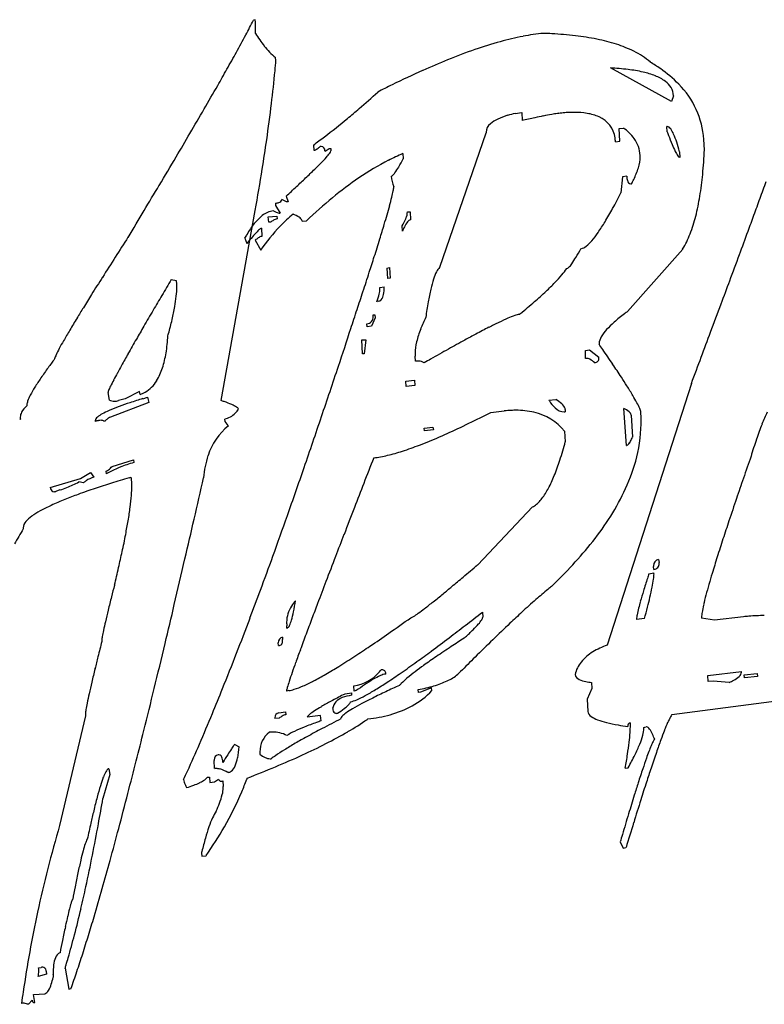
# Model space of a CAD drawing. Extents: x 1.3 to 43.7, y -0.7 to 20.5.
# Drawn here: x 15.6 to 29.7, y 0.7 to 19.4 of the extents above; entities that cross this region are included whole.
import ezdxf

# ---------------------------------------------------------------- set-up
doc = ezdxf.new("R2010")
doc.units = 0
doc.layers.add('DEFAULT_255_2_778', color=255, linetype='CONTINUOUS')

msp = doc.modelspace()

# ---------------------------------------------------------------- linework, layer by layer
at = {"layer": 'DEFAULT_255_2_778'}
for p, q in [((20.077, 19.372), (20.042, 19.363)), ((20.083, 19.327), (20.077, 19.372)), ((20.083, 19.112), (20.083, 19.327)), ((20.47, 18.599), (20.463, 18.653)), ((27.982, 17.818), (26.822, 18.456)), ((22.403, 17.998), (22.403, 17.998)), ((28.024, 17.926), (27.982, 17.818)), ((28.024, 17.926), (28.024, 17.926)), ((25.013, 17.594), (25.138, 17.612)), ((25.138, 17.612), (25.145, 17.459)), ((23.584, 14.674), (24.461, 17.225)), ((26.988, 17.306), (27.071, 17.315)), ((27.002, 17.064), (26.988, 17.306)), ((27.9, 17.244), (27.893, 17.342)), ((26.919, 17.055), (27.002, 17.064)), ((28.61, 16.902), (28.597, 17.1)), ((21.181, 16.992), (21.188, 16.893)), ((21.402, 16.875), (21.478, 16.929)), ((21.478, 16.929), (21.512, 16.929)), ((21.512, 16.929), (21.512, 16.884)), ((22.88, 16.83), (22.887, 16.731)), ((28.134, 16.866), (28.141, 16.758)), ((28.134, 16.866), (28.134, 16.866)), ((27.05, 16.39), (27.023, 16.084)), ((27.133, 16.399), (27.05, 16.39)), ((22.707, 16.196), (22.707, 16.196)), ((20.67, 15.914), (20.581, 15.959)), ((20.663, 16.021), (20.705, 15.914)), ((20.705, 15.914), (20.67, 15.914)), ((19.427, 12.14), (20.076, 15.751)), ((20.463, 15.887), (20.463, 15.842)), ((20.463, 15.842), (20.553, 15.698)), ((22.969, 15.725), (23.018, 15.725)), ((23.018, 15.725), (23.025, 15.572)), ((23.018, 15.725), (23.018, 15.725)), ((20.325, 15.626), (20.484, 15.644)), ((20.332, 15.527), (20.325, 15.626)), ((20.366, 15.527), (20.332, 15.527)), ((20.484, 15.644), (20.491, 15.59)), ((20.484, 15.644), (20.484, 15.644)), ((20.967, 15.545), (21.05, 15.554)), ((20.194, 15.411), (20.201, 15.258)), ((22.873, 15.357), (22.866, 15.456)), ((17.66, 15.239), (17.66, 15.24)), ((19.876, 15.222), (19.918, 15.123)), ((20.076, 15.186), (20.18, 14.997)), ((27.146, 13.83), (28.196, 15.016)), ((22.583, 14.656), (22.624, 14.665)), ((22.597, 14.458), (22.583, 14.656)), ((22.624, 14.665), (22.638, 14.467)), ((22.624, 14.665), (22.624, 14.665)), ((18.482, 14.44), (18.578, 14.422)), ((18.578, 14.422), (18.578, 14.422)), ((22.638, 14.467), (22.597, 14.458)), ((22.445, 14.288), (22.528, 14.297)), ((22.528, 14.297), (22.528, 14.297)), ((22.424, 14.027), (22.383, 14.018)), ((22.355, 13.713), (22.286, 13.551)), ((22.314, 13.767), (22.348, 13.767)), ((22.348, 13.767), (22.355, 13.713)), ((22.348, 13.767), (22.348, 13.767)), ((23.315, 13.721), (23.315, 13.721)), ((22.204, 13.542), (22.197, 13.596)), ((22.286, 13.551), (22.204, 13.542)), ((22.114, 13.03), (22.1, 13.29)), ((22.1, 13.29), (22.176, 13.29)), ((22.176, 13.29), (22.148, 13.03)), ((22.176, 13.29), (22.176, 13.29)), ((26.353, 13.093), (26.429, 13.102)), ((26.353, 12.94), (26.353, 13.093)), ((26.429, 13.102), (26.602, 12.967)), ((26.429, 13.102), (26.429, 13.102)), ((22.148, 13.03), (22.114, 13.03)), ((23.122, 12.886), (23.115, 12.985)), ((22.935, 12.509), (23.101, 12.527)), ((23.101, 12.527), (23.108, 12.428)), ((23.101, 12.527), (23.101, 12.527)), ((22.942, 12.41), (22.935, 12.509)), ((23.108, 12.428), (22.942, 12.41)), ((28.362, 12.464), (26.76, 7.496)), ((17.308, 12.149), (17.28, 12.293)), ((17.605, 12.176), (17.48, 12.14)), ((17.881, 12.311), (17.605, 12.176)), ((17.888, 12.257), (17.881, 12.311)), ((17.943, 12.176), (18.032, 12.203)), ((17.943, 12.177), (17.943, 12.176)), ((18.032, 12.203), (18.053, 12.105)), ((25.656, 12.149), (25.787, 12.158)), ((25.787, 12.158), (25.787, 12.158)), ((18.053, 12.105), (17.328, 11.826)), ((25.966, 11.97), (25.966, 11.925)), ((27.126, 11.287), (27.078, 11.988)), ((19.503, 11.745), (19.496, 11.789)), ((24.551, 11.916), (24.806, 11.943)), ((27.216, 11.862), (27.244, 11.448)), ((27.216, 11.862), (27.216, 11.862)), ((19.565, 11.664), (19.503, 11.745)), ((23.287, 11.619), (23.453, 11.637)), ((23.294, 11.565), (23.287, 11.619)), ((23.453, 11.637), (23.46, 11.583)), ((23.453, 11.637), (23.453, 11.637)), ((23.46, 11.583), (23.294, 11.565)), ((25.952, 11.556), (25.966, 11.359)), ((22.327, 11.053), (22.327, 11.053)), ((17.356, 10.891), (17.763, 11.017)), ((17.356, 10.891), (17.356, 10.891)), ((17.763, 11.017), (17.77, 10.963)), ((16.182, 10.487), (16.755, 10.658)), ((16.755, 10.658), (16.948, 10.774)), ((16.948, 10.774), (17.011, 10.684)), ((16.948, 10.774), (16.948, 10.774)), ((17.252, 10.747), (17.246, 10.801)), ((17.68, 10.675), (17.722, 10.684)), ((16.817, 10.577), (16.728, 10.595)), ((16.368, 10.442), (16.286, 10.415)), ((25.345, 10.119), (24.302, 9.023)), ((27.65, 8.933), (27.644, 8.987)), ((27.74, 9.122), (27.747, 9.068)), ((27.74, 9.122), (27.74, 9.122)), ((27.554, 8.852), (27.65, 8.87)), ((27.65, 8.87), (27.65, 8.87)), ((20.843, 8.34), (20.843, 8.34)), ((24.392, 8.124), (24.399, 8.026)), ((20.677, 7.819), (20.677, 7.864)), ((27.471, 7.999), (27.319, 7.981)), ((28.803, 7.972), (28.555, 8.008)), ((29.349, 8.035), (28.803, 7.972)), ((20.518, 7.487), (20.511, 7.541)), ((20.594, 7.648), (20.594, 7.603)), ((20.594, 7.648), (20.594, 7.648)), ((22.555, 6.947), (22.555, 6.947)), ((28.673, 6.921), (29.315, 6.993)), ((28.679, 6.804), (28.673, 6.921)), ((29.315, 6.993), (29.314, 6.993)), ((29.363, 6.93), (29.611, 6.957)), ((29.37, 6.876), (29.363, 6.93)), ((29.611, 6.957), (29.618, 6.903)), ((29.611, 6.957), (29.611, 6.957)), ((26.463, 6.786), (26.47, 6.67)), ((28.776, 6.813), (28.679, 6.804)), ((29.08, 6.786), (28.776, 6.813)), ((29.618, 6.903), (29.37, 6.876)), ((20.712, 6.633), (20.67, 6.624)), ((21.782, 6.57), (21.906, 6.588)), ((21.906, 6.588), (21.906, 6.543)), ((21.955, 6.624), (21.948, 6.723)), ((21.996, 6.633), (21.955, 6.624)), ((23.176, 6.597), (23.169, 6.651)), ((23.218, 6.606), (23.176, 6.597)), ((23.425, 6.687), (23.218, 6.606)), ((23.432, 6.633), (23.425, 6.687)), ((26.47, 6.67), (26.38, 6.472)), ((27.989, 6.176), (31.131, 6.589)), ((21.885, 6.418), (21.885, 6.417)), ((26.38, 6.472), (26.394, 6.239)), ((20.526, 6.211), (20.65, 6.229)), ((20.526, 6.21), (20.526, 6.211)), ((20.65, 6.229), (20.657, 6.175)), ((16.852, 6.156), (16.361, 4.072)), ((20.532, 6.112), (20.45, 6.103)), ((21.319, 6.157), (21.064, 6.13)), ((21.326, 6.058), (21.319, 6.157)), ((27.458, 5.933), (27.499, 5.942)), ((19.69, 5.609), (19.773, 5.564)), ((19.69, 5.609), (19.69, 5.609)), ((19.303, 5.151), (19.296, 5.303)), ((17.294, 5.15), (17.314, 5.042)), ((27.105, 5.16), (27.161, 5.169)), ((17.314, 5.042), (17.183, 4.584)), ((19.172, 4.989), (19.207, 4.989)), ((19.207, 4.989), (19.213, 4.89)), ((19.213, 4.89), (19.303, 4.899)), ((19.303, 4.899), (19.379, 4.953)), ((19.462, 4.917), (19.469, 4.81)), ((27.009, 3.759), (27.064, 3.642)), ((27.064, 3.642), (27.119, 3.651)), ((19.054, 3.543), (19.061, 3.489)), ((19.061, 3.489), (19.144, 3.498)), ((15.961, 1.368), (16.009, 1.377)), ((16.009, 1.377), (16.009, 1.377)), ((16.465, 1.359), (16.534, 0.964)), ((16.113, 1.251), (15.954, 1.206)), ((16.106, 1.305), (16.113, 1.251)), ((16.237, 1.245), (16.237, 1.246)), ((16.534, 0.964), (16.576, 0.973)), ((15.768, 0.676), (15.837, 0.757)), ((15.864, 0.865), (16.078, 0.874)), ((15.892, 0.712), (15.864, 0.865))]:
    msp.add_line(p, q, dxfattribs=at)
for centre, radius, start, end in [((5.423, 26.788), 16.397, 331.9722, 333.0763), ((-3.366, 31.46), 26.351, 331.1718, 331.9837), ((21.829, 20.141), 2.026, 210.5176, 218.756), ((25.929, 15.122), 4.008, 95.3974, 101.0135), ((25.234, 10.399), 8.719, 86.8576, 87.9086), ((25.336, 12.067), 7.048, 83.3025, 86.9439), ((26.832, 11.354), 7.885, 105.463, 109.1191), ((26.244, 13.491), 5.669, 100.9855, 105.4842), ((25.577, 14.094), 5.007, 78.5812, 83.337), ((25.889, 15.624), 3.446, 72.2766, 78.6321), ((26.24, 16.709), 2.305, 63.4746, 72.3597), ((-14.691, 37.684), 39.273, 330.6448, 331.184), ((21.43, 19.815), 1.512, 218.5964, 230.0838), ((27.76, 8.668), 10.728, 109.1002, 112.0556), ((26.604, 17.427), 1.5, 49.3016, 63.6735), ((0.035, 20.309), 20.507, 354.6617, 355.218), ((21.242, 19.602), 1.228, 230.4515, 230.619), ((28.973, 5.656), 13.974, 112.0279, 114.1429), ((26.015, 15.921), 3.073, 55.1345, 59.3537), ((-27.552, 44.911), 54.025, 330.2731, 330.6508), ((-3.09, 20.611), 23.646, 353.122, 354.6375), ((30.546, 2.149), 17.818, 114.1469, 116.203), ((26.553, 13.565), 4.898, 82.9049, 86.8514), ((26.805, 15.55), 2.898, 77.2432, 82.9874), ((27.097, 16.822), 1.593, 68.6531, 77.3902), ((26.423, 16.489), 2.374, 44.329, 55.38), ((32.064, -0.964), 21.282, 116.169, 116.9976), ((27.391, 17.559), 0.799, 53.4405, 69.0612), ((27.657, 17.899), 0.368, 4.3167, 55.1737), ((26.972, 16.994), 1.628, 3.7298, 45.0938), ((-45.18, 54.982), 74.327, 329.8736, 330.26974), ((13.077, 28.073), 13.729, 310.8247, 312.7886), ((-8.766, 21.295), 29.363, 351.7677, 353.1231), ((-70.299, 69.552), 103.366, 329.5798, 329.87675), ((13.123, 28.021), 13.659, 309.5938, 310.8245), ((25.544, 15.327), 2.327, 103.1741, 106.7942), ((26.115, 15.314), 2.296, 97.4795, 100.2003), ((25.92, 16.77), 0.828, 95.4083, 97.2004), ((26.181, 14.711), 2.902, 94.4479, 96.7133), ((26.145, 15.187), 2.425, 91.8005, 94.455), ((26.133, 15.527), 2.085, 90.017, 91.7752), ((26.143, 16.092), 1.52, 80.8635, 90.3956), ((26.248, 16.722), 0.881, 65.925, 81.1079), ((13.208, 27.917), 13.525, 307.232, 309.5961), ((24.676, 17.226), 0.215, 128.3734, 177.8459), ((24.926, 16.95), 0.587, 114.503, 130.7761), ((25.251, 16.268), 1.343, 106.4259, 115.069), ((32.08, -14.396), 32.601, 101.8419, 102.2832), ((28.768, 1.4), 16.462, 101.2821, 101.8409), ((26.985, 10.378), 7.308, 100.0618, 101.3472), ((26.409, 17.06), 0.507, 7.5441, 66.89), ((-99.967, 86.965), 137.767, 329.36684, 329.58236), ((24.648, 17.234), 0.187, 180.0074, 182.5922), ((26.584, 16.613), 0.855, 35.9218, 55.2638), ((27.899, 17.291), 0.0511, 89.9989, 96.7686), ((27.887, 17.248), 0.0956, 31.6002, 82.8144), ((39.14, 21.554), 12.038, 200.9794, 201.3255), ((27.584, 17.01), 0.48, 23.3593, 36.7891), ((26.719, 16.619), 1.429, 17.431, 24.0174), ((-14.935, 22.18), 35.595, 350.8747, 351.7793), ((13.308, 27.786), 13.36, 306.1066, 307.2296), ((26.18, 17.008), 0.741, 3.5715, 9.205), ((26.773, 16.758), 0.617, 3.3717, 35.301), ((34.136, 19.587), 6.662, 201.2223, 202.8258), ((25.14, 16.108), 3.089, 14.1988, 17.6913), ((21.169, 17.03), 0.139, 277.9495, 308.9238), ((20.804, 17.58), 0.798, 304.5105, 309.5821), ((21.329, 16.866), 0.1, 90.2468, 99.4862), ((21.323, 16.889), 0.0777, 356.4842, 86.2494), ((21.163, 16.849), 0.24, 6.2255, 8.4091), ((20.785, 17.348), 0.872, 317.5695, 324.1648), ((21.417, 16.9), 0.0969, 319.7966, 349.0744), ((21.497, 16.882), 0.0156, 359.8462, 7.0122), ((24.728, 12.577), 4.637, 113.487, 117.2053), ((30.207, 17.926), 2.396, 202.6696, 206.1026), ((28.591, 17.126), 0.593, 205.3771, 214.709), ((19.591, 17.32), 9.029, 354.3823, 357.3501), ((-137.584, 109.241), 181.485, 329.16833, 329.36658), ((15.864, 22.015), 7.655, 314.2557, 315.5392), ((19.06, 18.888), 3.184, 315.4213, 318.048), ((25.108, 11.859), 5.45, 117.3064, 124.1628), ((19.987, 18.207), 3.254, 329.901, 333.0384), ((26.651, 16.783), 0.739, 342.4805, 358.9921), ((26.884, 16.77), 0.506, 359.9824, 2.7308), ((28.156, 16.816), 0.0594, 207.1961, 255.3223), ((-22.393, 23.384), 43.15, 349.8119, 350.8674), ((10.322, 27.697), 15.592, 313.3935, 314.2726), ((22.514, 16.614), 0.263, 308.1566, 325.6909), ((21.75, 17.177), 1.212, 324.0626, 330.1906), ((25.963, 16.989), 1.456, 333.4411, 342.8766), ((1.546, 36.961), 28.353, 312.9407, 313.4189), ((25.902, 10.682), 6.87, 124.1324, 129.3932), ((22.646, 16.449), 0.0513, 284.4552, 306.2745), ((23.282, 16.447), 0.625, 184.3862, 203.1265), ((27.501, 16.418), 0.368, 182.9239, 195.6019), ((27.219, 16.326), 0.0726, 186.2298, 264.3556), ((25.293, 17.306), 2.198, 331.4314, 333.8667), ((22.143, 17.066), 6.464, 350.6949, 354.4034), ((-85.902, 58.146), 123.021, 339.95528, 340.11439), ((-183.797, 136.815), 235.299, 329.03397, 329.17024), ((-10.789, 50.21), 46.456, 312.6126, 312.946), ((20.495, 16.545), 2.243, 345.9854, 349.169), ((22.263, 16.214), 0.445, 348.2237, 357.6983), ((22.602, 16.196), 0.105, 359.9938, 2.8369), ((16.798, 21.274), 11.467, 331.4018, 333.0921), ((27.211, 16.326), 0.072, 270.1832, 279.4317), ((20.437, 16.173), 0.287, 275.2665, 287.938), ((20.515, 15.964), 0.0659, 279.0173, 354.8765), ((27.032, 9.303), 8.652, 129.3792, 133.7383), ((16.648, 17.486), 6.204, 344.6314, 346.1539), ((24.118, 16.739), 4.463, 345.7652, 350.7397), ((-139.767, 77.791), 180.356, 339.85002, 339.95763), ((-236.342, 168.343), 296.577, 328.91982, 329.0343), ((20.473, 15.331), 0.415, 97.1132, 129.2763), ((20.593, 16.005), 0.313, 236.7574, 247.2535), ((20.559, 15.914), 0.216, 246.3184, 268.3475), ((10.666, 19.119), 12.405, 343.8426, 344.6838), ((22.614, 15.745), 0.356, 336.3297, 356.0635), ((22.791, 15.725), 0.179, 358.4664, 359.9918), ((20.812, 19.08), 6.892, 329.0182, 331.4351), ((20.767, 14.945), 0.9, 128.2252, 141.9596), ((21.322, 14.083), 1.732, 121.2768, 123.4857), ((20.512, 15.438), 0.154, 98.1025, 125.6138), ((23.037, 13.051), 3.456, 130.4648, 135.9833), ((20.569, 15.091), 0.631, 57.1374, 68.9943), ((20.854, 15.517), 0.119, 18.9585, 61.3939), ((20.917, 15.545), 0.0499, 0.0625, 11.6767), ((3.066, 21.314), 20.316, 343.329, 343.8604), ((21.935, 16.02), 1.089, 328.7899, 337.4384), ((23.469, 15.167), 0.62, 143.6126, 153.9708), ((23.039, 15.494), 0.0794, 100.3591, 149.863), ((23.476, 17.476), 3.782, 325.4078, 329.087), ((25.595, 16.361), 2.938, 338.9208, 345.8388), ((-199.34, 99.645), 243.812, 339.77435, 339.85117), ((21.47, 14.382), 1.801, 141.6264, 149.5472), ((22.115, 13.444), 2.761, 136.4865, 139.2294), ((20.479, 15.009), 0.498, 128.2104, 137.4043), ((20.201, 15.366), 0.0456, 99.4524, 131.4869), ((23.143, 12.953), 3.6, 136.0388, 145.405), ((-7.992, 24.627), 31.859, 342.8064, 343.3251), ((24.821, 14.464), 2.143, 152.9512, 155.3773), ((-278.085, 128.661), 327.733, 339.69119, 339.77374), ((136.691, -61.517), 141.634, 147.18442, 147.36478), ((22.339, 13.853), 2.818, 150.0381, 150.9401), ((22.13, 13.974), 2.576, 149.1561, 150.0374), ((27.346, 8.894), 9.694, 139.0511, 140.0187), ((20.58, 14.577), 0.79, 124.4623, 129.5837), ((20.22, 15.12), 0.139, 97.8687, 128.8497), ((-25.061, 29.905), 49.726, 342.4037, 342.8105), ((25.925, 15.633), 0.713, 307.8676, 319.9285), ((25.089, 16.357), 1.819, 319.4295, 325.5709), ((26.603, 15.968), 1.856, 329.122, 339.031), ((22.158, 17.264), 4.676, 329.0473, 331.3781), ((26.227, 15.235), 0.214, 279.7906, 309.5513), ((104.601, -40.972), 103.53, 147.36207, 147.6147), ((-44.974, 36.212), 70.613, 342.1577, 342.41093), ((24.584, 15.802), 1.844, 324.7611, 329.2387), ((-389.612, 169.932), 446.651, 339.62364, 339.69159), ((24.386, 14.162), 0.965, 154.0056, 162.8342), ((23.762, 14.474), 0.267, 133.0961, 155.559), ((23.653, 14.58), 0.116, 126.5609, 129.8471), ((24.981, 15.321), 1.217, 319.3044, 326.3656), ((25.984, 14.708), 0.0618, 279.2016, 318.5218), ((25.7, 15.005), 0.473, 314.3105, 325.6153), ((78.348, -24.322), 72.443, 147.61356, 147.91635), ((126.881, -49.818), 126.014, 149.34089, 149.501), ((17.99, 14.318), 0.597, 3.7515, 10.0792), ((-67.483, 43.457), 94.26, 341.92134, 342.15768), ((25.781, 13.715), 2.431, 162.4808, 167.1436), ((23.734, 16.376), 2.85, 315.5764, 319.5678), ((-514.737, 216.4), 580.126, 339.577892, 339.624316), ((17.023, 14.306), 1.565, 353.2846, 359.5839), ((17.688, 14.296), 0.9, 359.8855, 3.8623), ((22.025, 14.271), 0.421, 345.1819, 358.8628), ((22.217, 14.263), 0.229, 359.8548, 6.0988), ((21.679, 14.319), 0.849, 348.6623, 358.4987), ((28.242, 13.143), 4.957, 167.0239, 169.8855), ((19.817, 20.389), 8.459, 311.1368, 313.1581), ((22.013, 18.05), 5.251, 313.1343, 315.6769), ((59.758, -12.668), 50.502, 147.9164, 148.2541), ((108.881, -39.216), 105.124, 149.50068, 149.67778), ((15.602, 14.465), 2.995, 349.6334, 353.4402), ((-93.217, 51.852), 121.328, 341.75632, 341.92374), ((21.439, 14.421), 1.027, 336.873, 345.4498), ((22.413, 14.1), 0.074, 279.2813, 323.053), ((22.283, 14.19), 0.232, 324.4995, 350.5317), ((46.975, -4.759), 35.47, 148.2542, 148.6289), ((90.553, -28.5), 83.893, 149.67565, 149.91744), ((13.419, 14.861), 5.213, 346.8912, 349.6734), ((-119.892, 60.643), 149.414, 341.61023, 341.75682), ((32.041, 12.457), 8.817, 169.8343, 171.756), ((17.129, 23.46), 12.54, 309.5601, 311.1567), ((-655.518, 268.819), 730.349, 339.533151, 339.577792), ((36.363, 1.704), 23.044, 148.6133, 149.2701), ((10.27, 15.587), 8.446, 345.0738, 346.9358), ((22.19, 13.722), 0.126, 272.9607, 8.3414), ((21.965, 13.744), 0.35, 0.0677, 3.7307), ((22.006, 13.744), 0.309, 359.1986, 0.0004), ((26.243, 12.32), 3.246, 154.4333, 158.6963), ((26.675, 9.533), 4.54, 113.3236, 115.6959), ((25.587, 12.069), 1.781, 109.0107, 113.5101), ((25.162, 13.327), 0.454, 98.3002, 109.9163), ((15.489, 25.426), 15.1, 309.5092, 309.6045), ((29.137, 11.074), 3.399, 126.9677, 131.3121), ((30.028, 9.918), 4.858, 126.3751, 127.1645), ((27.424, 7.011), 12.649, 149.2447, 150.3075), ((73.567, -18.66), 64.262, 149.91747, 150.16877), ((-174.407, 77.858), 206.579, 341.64189, 341.84953), ((24.962, 12.813), 1.873, 158.4922, 166.2981), ((31.624, -0.443), 15.678, 116.9641, 117.9768), ((28.598, 5.508), 9.001, 115.6223, 116.9778), ((27.332, 12.95), 0.792, 137.1638, 149.4484), ((28.062, 12.292), 1.774, 131.2055, 137.6227), ((21.63, 10.31), 5.982, 150.2718, 151.9167), ((57.494, -9.451), 45.739, 150.1613, 150.564), ((15.206, 13.565), 3.219, 350.6688, 356.549), ((8.012, 16.177), 10.778, 344.9124, 345.1371), ((40.888, -17.676), 35.243, 118.5245, 119.103), ((35.599, -7.95), 24.172, 117.9519, 118.5198), ((26.886, 13.205), 0.278, 147.9833, 177.2755), ((-817.401, 329.232), 903.137, 339.501336, 339.533484), ((18.307, 12.076), 2.218, 151.7438, 155.1478), ((24.093, 13.02), 0.98, 166.034, 179.2463), ((48.677, -31.679), 51.266, 119.0976, 119.5309), ((26.776, 13.218), 0.168, 179.991, 182.7394), ((-5.564, -9.149), 39.178, 34.6199, 34.7982), ((1.474, -4.302), 30.633, 34.0105, 34.6376), ((28.184, 4.1), 14.834, 143.466, 144.2663), ((16.721, 12.802), 0.474, 154.2444, 163.9629), ((16.402, 12.9), 0.141, 166.1149, 167.1737), ((43.001, -1.275), 29.098, 150.5599, 151.0594), ((16.456, 13.356), 1.952, 342.2491, 350.7837), ((23.777, 13.032), 0.664, 179.9512, 184.1343), ((54.96, -42.796), 64.036, 119.51987, 119.64423), ((26.369, 12.866), 0.0757, 89.7992, 102.1255), ((26.363, 12.799), 0.143, 60.5538, 87.2537), ((26.182, 12.462), 0.526, 49.1018, 61.4391), ((26.526, 12.937), 0.0775, 269.6768, 8.6873), ((26.433, 12.948), 0.17, 0.0999, 6.3466), ((-984.965, 391.876), 1082.028, 339.473005, 339.501403), ((23.794, 7.252), 9.43, 144.2308, 145.6733), ((33.372, 4.05), 18.095, 151.0626, 151.5762), ((17.254, 13.095), 1.112, 328.6661, 342.5024), ((-151.731, 70.326), 182.684, 341.32632, 341.64391), ((23.164, 12.625), 0.265, 89.933, 99.1022), ((23.164, 12.612), 0.277, 86.67, 89.9963), ((23.168, 12.636), 0.253, 61.7161, 87.1867), ((10.292, 1.644), 19.997, 33.1627, 34.021), ((20.229, 9.68), 5.117, 145.6164, 148.0006), ((21.51, 10.366), 4.655, 152.3171, 153.9351), ((26.677, 7.67), 10.484, 151.5551, 152.3888), ((16.342, 5.599), 12.77, 32.2791, 33.1561), ((17.878, 11.143), 2.348, 147.8712, 152.0581), ((18.454, 11.853), 1.258, 153.6117, 157.6985), ((17.675, 12.831), 0.616, 300.2581, 329.2878), ((20.863, 8.447), 7.426, 30.6623, 32.3339), ((16.545, 11.843), 0.843, 151.6618, 160.1643), ((17.403, 12.278), 0.124, 155.1162, 172.209), ((17.292, 12.294), 0.0122, 179.6779, 186.9202), ((20.914, 2.353), 10.263, 106.8301, 108.2641), ((17.73, 12.755), 0.523, 287.6176, 299.2426), ((25.426, 11.548), 0.709, 48.0371, 59.4055), ((24.208, 10.426), 3.539, 28.1938, 30.7129), ((15.979, 11.733), 0.39, 128.9592, 151.3272), ((16.163, 11.537), 0.658, 129.9694, 130.6566), ((15.965, 12.048), 0.226, 159.2664, 177.457), ((15.822, 12.058), 0.0836, 179.5443, 191.0018), ((15.804, 12.055), 0.0651, 191.4991, 191.9358), ((18.651, 8.86), 3.373, 110.1173, 113.6227), ((17.399, 12.333), 0.205, 243.5037, 270.1932), ((17.396, 12.416), 0.289, 270.789, 286.9715), ((19.675, 6.099), 6.317, 108.2393, 110.2236), ((18.113, 8.213), 4.141, 70.6164, 71.4966), ((18.766, 10.034), 2.207, 66.8978, 70.9021), ((19.394, 11.489), 0.622, 58.1299, 67.5264), ((19.474, 12.132), 0.323, 313.7645, 331.6443), ((19.688, 11.949), 0.0764, 22.797, 63.92), ((26.505, 12.656), 0.989, 210.8224, 211.8107), ((26.205, 12.457), 0.63, 210.7916, 226.5126), ((25.956, 12.183), 0.259, 224.7935, 268.2596), ((25.762, 11.911), 0.215, 21.0466, 49.876), ((25.863, 11.956), 0.104, 7.4407, 17.8128), ((26.96, 11.666), 0.342, 49.919, 69.869), ((26.19, 11.481), 1.295, 23.0507, 28.4965), ((27.152, 11.882), 0.252, 7.7669, 24.8224), ((15.602, 11.831), 0.0435, 270.5371, 288.6975), ((15.826, 11.822), 0.212, 152.5, 179.7714), ((15.832, 11.823), 0.219, 180.0724, 188.8027), ((17.136, 11.742), 0.0996, 125.7963, 172.5232), ((17.418, 11.427), 0.522, 118.2102, 130.6527), ((17.903, 10.562), 1.513, 113.5073, 118.9468), ((17.582, 11.405), 0.497, 130.5493, 138.2463), ((17.408, 11.619), 0.222, 110.9954, 132.2723), ((19.378, 12.251), 0.476, 284.4378, 312.2613), ((-127.075, 61.991), 156.657, 340.95439, 341.32731), ((15.98, 28.515), 18.681, 295.3405, 296.7919), ((14.16, 32.148), 22.744, 296.7599, 297.1838), ((25.04, 9.751), 2.204, 92.4396, 96.0833), ((25.027, 10.021), 1.934, 90.0194, 92.4079), ((25.038, 10.461), 1.494, 77.1098, 90.4412), ((25.148, 10.909), 1.033, 38.8186, 77.4944), ((25.948, 12.15), 0.226, 270.0144, 274.6672), ((27.121, 11.853), 0.0957, 7.8735, 51.6476), ((27.154, 11.862), 0.0622, 0.0047, 3.993), ((24.609, 11.748), 2.799, 345.9599, 0.7255), ((24.745, 11.743), 2.663, 0.8649, 3.7233), ((32.791, 10.468), 3.322, 154.1025, 158.3815), ((17.084, 11.755), 0.0465, 179.9611, 191.8504), ((17.273, 10.798), 0.976, 100.3096, 103.9387), ((17.164, 11.42), 0.345, 91.1956, 100.9381), ((17.157, 11.62), 0.144, 85.051, 90.1729), ((17.174, 11.726), 0.0382, 15.687, 96.2856), ((20.351, 10.714), 1.232, 129.598, 161.9708), ((18.186, 23.85), 13.521, 293.484, 295.354), ((35.144, 9.529), 5.855, 158.3191, 161.308), ((19.85, 20.01), 9.336, 291.0168, 293.5068), ((26.412, 11.79), 0.899, 332.1083, 337.6656), ((38.542, 8.371), 9.445, 161.2634, 163.3266), ((20.988, 17.041), 6.156, 287.8188, 291.0417), ((19.37, 13.102), 6.823, 342.1365, 345.1983), ((27.113, 11.348), 0.0628, 282.3365, 295.3725), ((27.08, 11.4), 0.124, 298.6669, 328.0912), ((26.887, 11.54), 0.363, 325.4053, 331.8783), ((20.84, 10.547), 1.749, 161.7462, 175.8088), ((594.718, -211.768), 614.232, 158.729976, 158.778584), ((22.054, 13.302), 2.266, 276.9201, 283.6767), ((21.68, 14.879), 3.887, 283.5449, 287.8601), ((24.008, 11.899), 3.418, 335.251, 345.9485), ((140.229, -27.538), 117.276, 160.77365, 160.98893), ((17.173, 10.986), 0.199, 291.2645, 320.2274), ((18.07, 9.424), 1.556, 111.1706, 119.939), ((16.233, 11.924), 1.526, 315.7614, 317.3972), ((18.522, 8.277), 2.789, 105.6463, 111.33), ((-104.521, 54.203), 132.797, 340.53697, 340.95508), ((21.763, 12.327), 4.308, 338.0237, 342.1808), ((17.151, 10.172), 0.531, 105.282, 122.9141), ((17.824, 9.868), 1.049, 120.3952, 123.0247), ((24.356, -11.657), 23.309, 106.6442, 107.5083), ((17.044, 10.569), 0.687, 5.138, 9.6787), ((-324.917, 88.795), 352.771, 347.07514, 347.20602), ((23.39, 11.666), 2.551, 332.179, 338.104), ((118.713, -20.126), 94.519, 160.98821, 161.2358), ((16.401, 10.559), 0.231, 198.1986, 203.737), ((16.022, 11.644), 1.251, 286.0754, 292.4111), ((15.474, 12.971), 2.686, 292.4199, 297.806), ((21.094, -1.635), 12.769, 108.5187, 110.0682), ((16.976, 10.449), 0.204, 124.0229, 141.1804), ((22.685, -6.364), 17.758, 107.504, 108.54), ((15.399, 10.533), 2.334, 355.2592, 359.7167), ((16.689, 10.536), 1.044, 1.7789, 5.1808), ((16.298, 10.522), 1.435, 359.9626, 1.8461), ((495.41, -173.207), 507.7, 158.77848, 158.83386), ((24.43, 11.112), 1.373, 322.7312, 332.396), ((16.265, 10.487), 0.0776, 195.4104, 264.8332), ((16.257, 10.49), 0.0801, 270.8801, 291.3227), ((19.71, 2.153), 8.735, 110.0659, 111.84), ((13.334, 10.698), 4.406, 352.3836, 355.3446), ((23.103, 12.312), 4.413, 327.5957, 335.3031), ((17.497, 7.321), 3.112, 114.6494, 118.9088), ((18.52, 5.107), 5.551, 111.7757, 114.7159), ((10.372, 11.087), 7.394, 350.4429, 352.4355), ((401.317, -136.78), 406.801, 158.83319, 158.9105), ((25.142, 10.485), 0.418, 298.9838, 304.4608), ((24.997, 10.673), 0.656, 305.5833, 323.2228), ((98.162, -13.149), 72.816, 161.23218, 161.58442), ((16.186, 9.441), 0.615, 125.2989, 139.2912), ((16.729, 8.699), 1.535, 118.7142, 125.8637), ((-85.551, 47.5), 112.677, 340.11988, 340.53635), ((21.987, 13.015), 5.732, 321.73, 327.6327), ((15.856, 9.714), 0.188, 136.8715, 176.3506), ((15.787, 9.726), 0.118, 179.9742, 190.0666), ((6.688, 11.701), 11.128, 349.1146, 350.473), ((-286.272, 79.926), 313.121, 346.93319, 347.07524), ((80.399, -7.235), 54.095, 161.5845, 161.9648), ((51.319, -11.522), 41.489, 149.2277, 149.69), ((1.973, 12.607), 15.93, 347.9087, 349.116), ((319.111, -105.076), 318.695, 158.91052, 158.99165), ((20.701, 14.025), 7.367, 317.2149, 321.7618), ((65.821, -2.493), 38.765, 161.9588, 162.4889), ((-3.691, 13.815), 21.72, 347.1033, 347.9243), ((-70.616, 42.101), 96.797, 339.71516, 340.11909), ((247.583, -77.614), 242.076, 158.99025, 159.10991), ((53.314, 1.449), 25.651, 162.4799, 163.2142), ((-247.611, 70.949), 273.432, 346.74703, 346.93406), ((-17.975, 58.621), 65.171, 310.12599, 310.44384), ((19.293, 15.323), 9.282, 313.6788, 317.2381), ((27.764, 9.003), 0.122, 101.4285, 179.2278), ((27.826, 9.005), 0.183, 180.1172, 185.5091), ((27.645, 9.036), 0.103, 272.7834, 6.6774), ((27.517, 9.048), 0.231, 0.0953, 4.9668), ((-9.825, 15.218), 28.013, 346.4111, 347.1064), ((-5.138, 43.391), 45.253, 309.7731, 310.1261), ((73.726, -5.718), 48.416, 162.4861, 162.5966), ((26.847, 8.866), 0.805, 351.4401, 358.9991), ((27.331, 8.852), 0.32, 359.8888, 3.2634), ((44.692, 4.052), 16.645, 163.22, 163.9644), ((50.359, -0.036), 34.077, 165.2573, 165.6446), ((183.977, -53.34), 173.995, 159.10914, 159.25644), ((3.688, 32.787), 31.457, 309.3809, 309.7731), ((29.818, 3.463), 6.589, 128.6366, 129.4028), ((54.25, 0.372), 28.011, 162.5675, 163.0791), ((25.144, 9.104), 2.524, 348.3546, 351.8426), ((38.7, 5.77), 10.412, 163.9417, 165.1028), ((-58.858, 37.756), 84.261, 339.32617, 339.71438), ((10.964, 23.914), 19.982, 308.704, 309.3986), ((31.61, 1.299), 9.399, 129.473, 131.2824), ((39.204, 4.943), 12.286, 163.051, 164.0384), ((21.733, 9.793), 6.004, 346.646, 348.483), ((33.899, 7.041), 5.446, 165.0393, 167.0809), ((41.378, 2.258), 24.808, 165.6339, 166.238), ((-211.626, 62.475), 236.463, 346.56315, 346.74674), ((21.249, 7.922), 0.577, 146.7181, 179.1918), ((21.483, 7.787), 0.846, 139.1912, 147.775), ((16.063, 9.102), 4.84, 348.3799, 350.9447), ((139.546, -36.51), 126.483, 159.25754, 159.3967), ((16.903, 16.492), 10.476, 307.5859, 308.735), ((35.467, -3.101), 15.251, 131.2649, 132.616), ((32.693, 6.805), 5.513, 164.0397, 165.3795), ((16.311, 11.068), 11.574, 345.7424, 346.7059), ((30.787, 7.749), 2.253, 166.9548, 170.5647), ((32.308, 4.475), 15.471, 166.2238, 167.0557), ((18.825, 8.528), 2.019, 343.9306, 348.5452), ((22.981, 8.192), 0.183, 286.4293, 304.1694), ((22.344, 9.24), 1.409, 301.6539, 306.0417), ((20.519, 11.787), 4.542, 305.7525, 307.6384), ((-12.089, 54.759), 59.209, 307.63468, 308.03542), ((40.316, -8.388), 22.424, 132.5885, 133.3796), ((27.778, 7.974), 0.459, 167.7807, 177.9173), ((29.386, 7.659), 2.098, 165.1542, 168.6685), ((8.344, 13.088), 19.793, 345.1006, 345.7549), ((29.196, 8.007), 0.642, 169.9667, 178.605), ((29.774, 4.017), 4.04, 94.5552, 96.0359), ((29.75, 4.352), 3.705, 90.0421, 94.5953), ((25.111, 6.125), 8.087, 167.0287, 168.2345), ((-47.416, 33.434), 72.03, 338.7636, 339.33016), ((21.194, 7.93), 0.521, 180.0137, 187.3145), ((20.648, 7.896), 0.0839, 295.3232, 339.9299), ((20.189, 8.128), 0.598, 334.0947, 344.5786), ((106.667, -24.153), 91.359, 159.39433, 159.5922), ((0.312, 39.733), 39.014, 304.8643, 305.6151), ((23.028, 8.045), 0.0289, 277.4564, 279.8762), ((-5.108, 45.703), 47.774, 307.1748, 307.6359), ((22.808, 9.217), 2.005, 314.5991, 318.8774), ((23.804, 8.354), 0.688, 318.4656, 326.5639), ((24.29, 8.042), 0.11, 322.9292, 351.7361), ((46.738, -15.178), 31.77, 133.3863, 134.1995), ((27.441, 7.991), 0.122, 179.7973, 184.6393), ((28.808, 8.023), 0.253, 179.9929, 180.9523), ((28.756, 8.021), 0.202, 180.8821, 183.7395), ((20.398, 7.102), 3.274, 168.1566, 170.214), ((20.677, 7.845), 0.026, 270.0962, 284.7032), ((77.277, -13.224), 60.003, 159.58724, 159.88721), ((6.113, 31.405), 28.865, 304.0053, 304.8665), ((21.306, 10.727), 4.135, 311.9604, 314.7258), ((85.562, -9.788), 70.567, 165.76342, 166.00673), ((17.925, 7.522), 0.766, 169.6979, 175.2658), ((17.33, 7.574), 0.169, 176.2932, 179.7583), ((17.237, 7.575), 0.0747, 179.6467, 185.0108), ((17.203, 7.572), 0.0414, 185.41, 187.2435), ((-177.841, 54.398), 201.726, 346.31412, 346.56464), ((20.624, 7.539), 0.113, 105.399, 179.4277), ((20.517, 7.567), 0.0801, 271.0845, 11.392), ((20.374, 7.582), 0.221, 0.1089, 5.4986), ((1.431, 37.073), 36.946, 306.5265, 307.1814), ((44.357, -23.607), 37.26, 123.032, 123.4843), ((20.273, 11.857), 5.666, 311.7561, 312.0871), ((56.027, -24.739), 45.1, 134.1919, 134.7903), ((27.25, 6.113), 1.467, 109.5134, 121.232), ((-35.5, 28.799), 59.244, 338.06633, 338.7667), ((54.596, -4.922), 35.85, 159.8819, 160.2981), ((10.356, 25.116), 21.278, 303.0838, 304.0045), ((6.991, 29.567), 27.606, 305.8213, 306.5263), ((36.878, -12.315), 23.715, 123.4647, 124.2889), ((26.925, 6.639), 0.849, 120.8765, 140.8897), ((64.744, -4.6), 49.113, 166.0067, 166.2793), ((39.469, 0.492), 19.784, 160.2899, 160.876), ((13.796, 19.825), 14.967, 301.7082, 303.105), ((11.66, 23.089), 19.621, 304.7565, 305.8378), ((27.637, 1.001), 7.506, 125.5186, 127.0546), ((31.11, -3.865), 13.485, 124.2688, 125.519), ((66.202, -35.001), 59.552, 134.78204, 135.15755), ((26.726, 6.807), 0.589, 141.3275, 166.9959), ((47.783, -0.465), 31.654, 166.2677, 166.7499), ((29.532, 3.931), 9.268, 160.837, 161.9112), ((18.349, 12.24), 6.12, 297.6243, 300.0946), ((16.474, 15.49), 9.872, 300.0528, 301.7139), ((21.849, 7.479), 0.763, 277.4096, 320.2584), ((21.741, 7.585), 0.914, 319.5092, 322.4706), ((22.604, 6.599), 0.352, 97.9593, 115.1841), ((22.486, 6.908), 0.121, 90.3457, 99.5716), ((22.484, 6.959), 0.071, 354.8018, 89.1064), ((22.321, 6.921), 0.236, 6.2422, 7.5245), ((15.532, 17.504), 12.825, 303.359, 304.7691), ((25.379, 3.98), 3.768, 126.9431, 129.9516), ((23.324, 7.678), 0.949, 294.8952, 309.397), ((23.518, 7.431), 0.635, 310.0874, 316.3654), ((26.271, 6.957), 0.119, 188.8084, 250.4495), ((29.193, 6.998), 0.123, 308.1565, 354.1507), ((29.248, 6.985), 0.0671, 359.9875, 6.2511), ((34.149, 2.741), 17.648, 166.7365, 167.4631), ((23.731, 5.819), 3.168, 161.7974, 164.0071), ((19.626, 9.789), 3.356, 293.9063, 297.7023), ((25.69, 1.484), 6.337, 123.946, 125.6528), ((23.972, 4.049), 3.25, 120.5822, 124.081), ((22.974, 5.751), 1.277, 114.0055, 120.8647), ((18.257, 13.359), 7.864, 301.4564, 303.382), ((31.198, -11.77), 20.312, 114.368, 115.1826), ((23.283, 6.35), 0.602, 135.8503, 140.598), ((23.893, 5.745), 1.461, 129.7204, 135.4815), ((22.992, 8.373), 1.719, 286.2038, 295.1807), ((26.458, 7.338), 0.543, 245.2216, 259.3624), ((26.65, 8.211), 1.437, 258.2793, 262.5364), ((28.612, 7.828), 1.142, 294.1909, 299.0818), ((28.926, 7.281), 0.512, 298.1446, 312.098), ((25.25, 4.715), 8.534, 167.43, 168.639), ((-145.22, 46.453), 168.151, 346.03537, 346.31453), ((-26.072, 25.007), 49.082, 337.4656, 338.0619), ((21.259, 6.52), 0.598, 163.3249, 170.001), ((20.629, 7.253), 0.625, 277.6084, 287.6571), ((20.351, 8.138), 1.553, 287.4976, 294.116), ((29.085, -7.515), 15.866, 117.5525, 118.4849), ((32.613, -14.235), 23.456, 117.5015, 117.6014), ((20.094, 10.347), 4.336, 298.5259, 301.5205), ((28.314, -5.645), 13.541, 115.1664, 116.3255), ((22.34, 7.657), 1.497, 298.7143, 316.8575), ((22.664, 9.479), 2.873, 280.1306, 286.3345), ((20.165, 5.732), 3.348, 168.56, 170.7394), ((25.116, -0.213), 7.556, 118.4452, 120.0412), ((21.815, 6.241), 0.273, 108.9785, 169.3398), ((21.981, 5.854), 0.693, 96.1587, 111.503), ((21.326, 6.881), 0.736, 306.916, 315.2867), ((21.75, 6.472), 0.148, 312.5293, 335.8344), ((21.863, 6.418), 0.0221, 341.5466, 358.6926), ((21.699, 7.143), 0.749, 284.3864, 294.0171), ((24.086, 2.63), 4.248, 117.8588, 120.5806), ((21.194, 8.312), 2.022, 293.6198, 298.6737), ((25.927, -0.829), 8.166, 116.3014, 117.935), ((17.095, 6.173), 0.245, 176.8336, 179.8392), ((16.972, 6.172), 0.121, 179.6609, 185.0852), ((17.714, 6.125), 0.866, 170.2922, 175.9339), ((-17.932, 21.623), 40.267, 336.5796, 337.4739), ((20.543, 6.117), 0.0949, 100.8195, 179.2307), ((20.679, 6.022), 0.154, 98.1001, 125.5763), ((21.2, 6.051), 0.158, 126.3775, 150.1324), ((21.726, 5.416), 0.982, 122.3757, 129.1069), ((22.906, 3.599), 3.149, 119.9539, 122.7985), ((21.65, 6.29), 0.102, 179.334, 232.9281), ((21.619, 6.266), 0.0652, 241.0469, 271.2473), ((21.62, 6.302), 0.101, 270.2438, 279.3817), ((20.775, 7.599), 1.642, 301.6712, 307.2402), ((22.076, 5.803), 0.489, 124.5265, 136.3127), ((22.809, 4.78), 1.747, 120.3932, 125.3355), ((21.908, 8.85), 2.773, 276.3989, 285.2819), ((22.133, 8.042), 1.934, 285.1661, 298.6148), ((26.527, 6.256), 0.134, 187.5194, 239.341), ((28.329, 5.936), 0.416, 144.7595, 151.4879), ((16.908, 6.167), 0.0579, 185.2294, 190.738), ((20.573, 6.119), 0.125, 180.1307, 187.414), ((21.477, 4.684), 1.712, 121.2489, 123.4846), ((23.401, -0.05), 6.451, 109.5834, 111.7674), ((24.638, -3.472), 10.089, 109.1637, 109.6899), ((33.844, -17.76), 26.768, 116.981, 117.8298), ((21.772, 6.086), 0.074, 132.3326, 171.793), ((21.725, 6.096), 0.0264, 179.9722, 184.8415), ((18.871, 10.954), 5.9, 300.171, 304.4215), ((19.429, 10.118), 4.895, 304.5588, 304.714), ((26.756, 6.572), 0.524, 235.4019, 250.0555), ((27.091, 7.444), 1.458, 249.3808, 256.3874), ((27.53, 9.205), 3.273, 256.1775, 260.1603), ((27.212, 5.964), 0.0602, 99.9216, 192.0753), ((26.286, 5.981), 0.917, 0.5365, 2.6418), ((26.033, 5.977), 1.171, 359.9948, 0.5945), ((31.52, 4.443), 3.941, 156.3275, 158.7232), ((29.184, 5.474), 1.387, 151.5704, 156.5915), ((-120.041, 40.195), 142.206, 345.79555, 346.03385), ((20.625, 5.477), 0.46, 127.3174, 181.0076), ((20.403, 5.103), 0.742, 90.0439, 94.4243), ((20.409, 5.26), 0.585, 62.7066, 90.6472), ((21.375, 4.681), 1.302, 115.2265, 122.4181), ((22.154, 3.059), 3.1, 111.6711, 115.4729), ((29.982, -10.45), 18.501, 117.8247, 118.8397), ((17.582, 13.161), 8.456, 296.9767, 300.2018), ((27.98, 11.71), 5.818, 260.0069, 261.8332), ((23.051, 6.145), 4.158, 353.1703, 355.7813), ((25.222, 5.988), 1.981, 355.6737, 359.6737), ((26.91, 5.93), 0.548, 344.8452, 358.7259), ((27.151, 5.918), 0.307, 359.9668, 2.7172), ((27.507, 5.903), 0.04, 89.9915, 100.5488), ((27.494, 5.858), 0.086, 30.8211, 81.3904), ((27.155, 5.596), 0.514, 24.0581, 36.5089), ((26.325, 5.199), 1.433, 20.8073, 25.0281), ((35.437, 2.905), 8.149, 158.6387, 159.9482), ((-10.175, 18.262), 31.814, 335.571, 336.5815), ((24.744, -1.143), 7.82, 119.969, 121.7383), ((27.07, -5.162), 12.464, 118.837, 120.0021), ((16.084, 16.094), 11.749, 294.5875, 297.0019), ((20.107, 6.49), 7.122, 351.4083, 353.2237), ((24.726, 6.693), 2.866, 333.392, 337.93), ((26.119, 6.133), 1.365, 337.7247, 345.3126), ((28.514, 5.206), 0.993, 152.3087, 157.6181), ((27.74, 5.621), 0.115, 130.868, 156.4951), ((41.517, 0.682), 14.623, 159.9366, 160.9283), ((24.129, 2.551), 5.398, 146.5666, 147.948), ((20.493, 4.961), 1.036, 142.5856, 147.0022), ((19.712, 5.565), 0.0488, 117.6908, 149.6255), ((18.059, 5.702), 1.719, 348.4499, 355.3828), ((20.791, 5.469), 0.627, 180.0506, 184.4448), ((22.859, 1.896), 4.244, 121.6772, 124.4186), ((16.604, 7.016), 10.664, 349.9782, 351.4275), ((33.51, 3.23), 6.367, 159.3524, 160.5341), ((30.439, 4.391), 3.083, 157.2486, 159.4325), ((51.172, -2.661), 24.84, 160.9175, 161.651), ((-99.316, 34.946), 120.826, 345.49282, 345.79693), ((19.39, 5.318), 0.0945, 100.6897, 179.3569), ((19.42, 5.319), 0.125, 180.1305, 187.4241), ((19.384, 5.34), 0.072, 90.1832, 99.4317), ((19.377, 5.34), 0.0726, 6.2298, 84.3556), ((19.095, 5.248), 0.368, 2.9239, 15.6019), ((34.415, -3.917), 17.548, 147.8719, 148.441), ((19.006, 5.503), 0.751, 336.5099, 348.8778), ((20.528, 5.926), 0.622, 234.4107, 244.7037), ((20.373, 5.583), 0.245, 243.1389, 267.0844), ((20.361, 5.444), 0.106, 269.7058, 280.2299), ((21.761, 3.504), 2.297, 124.4939, 126.9501), ((14.316, 19.951), 15.992, 292.601, 294.5957), ((22.602, 7.747), 5.237, 330.5115, 333.4807), ((38.636, 1.419), 11.803, 160.5386, 161.5719), ((17.933, 4.709), 0.792, 151.1008, 159.4876), ((17.368, 5.03), 0.142, 124.7577, 154.4054), ((17.305, 5.113), 0.0388, 106.8733, 118.2343), ((-5.81, 16.289), 27.023, 335.177, 335.5527), ((19.332, 4.902), 0.25, 89.9516, 96.6948), ((19.331, 4.847), 0.305, 76.5435, 89.6342), ((19.247, 4.55), 0.614, 59.4573, 75.4014), ((19.549, 5.198), 0.12, 274.9201, 306.1525), ((19.464, 5.296), 0.249, 308.5113, 338.1547), ((12.226, 24.961), 21.421, 291.0633, 292.613), ((47.574, -1.565), 21.226, 161.5588, 162.3151), ((63.199, -6.661), 37.515, 161.6345, 162.0582), ((19.468, 4.115), 2.438, 159.0585, 163.0651), ((18.971, 4.964), 0.255, 184.3705, 206.7506), ((18.464, 6.032), 1.276, 290.4426, 295.8064), ((18.6, 5.743), 0.956, 296.0246, 296.9313), ((18.731, 5.495), 0.675, 296.5137, 304.8294), ((18.936, 5.204), 0.319, 304.479, 317.7007), ((19.422, 4.957), 0.0426, 185.306, 279.1473), ((19.435, 5.036), 0.121, 266.8149, 270.0386), ((19.434, 5.082), 0.167, 270.3946, 279.6016), ((14.505, 6.979), 5.779, 336.8871, 339.4279), ((14.608, 6.939), 5.669, 339.4367, 339.6913), ((58.816, -5.16), 33.029, 162.296, 162.726), ((77.556, -11.31), 52.606, 162.0584, 162.4443), ((22.584, 3.152), 5.7, 162.9293, 165.1612), ((-78.396, 29.529), 99.216, 345.09803, 345.49516), ((19.433, 5.16), 0.757, 204.2413, 209.0886), ((18.225, 6.667), 1.954, 286.242, 290.4974), ((18.916, 4.805), 0.554, 344.6556, 358.4824), ((19.193, 4.791), 0.276, 359.9311, 3.9275), ((13.927, 7.236), 6.412, 330.1909, 336.8009), ((27.915, 1.729), 11.217, 165.1095, 166.4905), ((-30.909, 12.899), 48.806, 349.6151, 350.1904), ((15.693, 5.869), 3.951, 337.2687, 339.6623), ((17.859, 5.075), 1.645, 339.3742, 345.3171), ((73.186, -9.626), 48.076, 162.7294, 163.1726), ((98.285, -17.868), 74.347, 162.44439, 162.79383), ((35.116, -0.014), 18.626, 166.4514, 167.1913), ((20.001, 3.887), 0.805, 145.5217, 155.8328), ((44.595, -2.169), 28.347, 167.1906, 167.8201), ((21.055, 3.398), 1.967, 155.4044, 160.8179), ((93.212, -15.688), 69, 163.16844, 163.50784), ((126.001, -26.455), 103.363, 162.7914, 163.06627), ((37.483, -2.189), 22.03, 163.4883, 167.9051), ((-23.667, 11.567), 41.443, 348.7835, 349.6216), ((-59.345, 24.458), 79.502, 344.64597, 345.09904), ((22.767, 2.792), 3.783, 160.6782, 164.0405), ((12.69, 7.941), 7.835, 325.4579, 330.2141), ((17.302, 3.576), 0.478, 150.7139, 161.7322), ((17.029, 3.721), 0.169, 147.7856, 148.6771), ((25.182, 2.096), 6.296, 163.9912, 166.4076), ((108.682, -20.281), 85.137, 163.4997, 163.59876), ((21.656, 2.276), 5.024, 164.8505, 166.9243), ((18.685, 3.087), 1.945, 160.8544, 165.0448), ((26.893, 1.67), 8.059, 166.322, 166.5628), ((26.994, 1.028), 10.506, 166.8807, 168.208), ((-15.984, 10.041), 33.609, 347.7499, 348.7889), ((-43.669, 20.153), 63.246, 344.14657, 344.64648), ((35.608, -0.781), 19.308, 168.1773, 168.9912), ((46.455, -2.902), 30.361, 168.9712, 169.4244), ((-9.817, 8.705), 27.299, 346.8518, 347.7431), ((-30.105, 16.297), 49.145, 343.4975, 344.1512), ((16.982, 2.482), 0.42, 155.217, 164.2886), ((16.623, 2.65), 0.0245, 123.1004, 159.9955), ((22.841, 0.895), 6.492, 165.8018, 167.0497), ((18.855, 1.91), 2.379, 163.233, 165.96), ((-4.458, 7.447), 21.795, 345.5124, 346.8668), ((39.393, -2.6), 23.984, 167.9027, 171.5718), ((29.59, -0.662), 13.419, 167.0284, 167.8984), ((-19.897, 13.277), 38.499, 342.9437, 343.4914), ((40.544, -3.017), 24.622, 167.8845, 168.5052), ((53.875, -5.739), 38.228, 168.4895, 168.8475), ((0.636, 6.129), 16.532, 343.9525, 345.5171), ((-12.46, 10.993), 30.719, 342.2674, 342.9471), ((16.767, 1.367), 0.524, 158.3724, 173.699), ((16.432, 1.508), 0.161, 113.42, 161.1023), ((3.486, 5.318), 13.569, 343.3253, 343.9189), ((-5.758, 8.848), 23.683, 341.4095, 342.2727), ((15.673, 1.317), 0.292, 359.4462, 10.0392), ((15.545, 1.314), 0.42, 358.4271, 359.988), ((16.042, 1.283), 0.0994, 91.1961, 109.145), ((16.035, 1.315), 0.0674, 4.5639, 85.6783), ((15.861, 1.252), 0.25, 12.1693, 15.8671), ((17.616, 1.257), 1.38, 173.0482, 180.488), ((4.447, 5.031), 12.567, 343.0089, 343.3215), ((15.357, 1.324), 0.609, 348.8033, 357.9542), ((14.937, 1.465), 1.329, 342.1281, 347.9583), ((18.567, 1.247), 2.33, 180.0373, 181.4426), ((0.109, 6.872), 17.492, 340.2902, 341.4183), ((16.027, 1.002), 0.138, 291.7732, 333.125), ((15.667, 1.223), 0.561, 329.6425, 342.8713), ((40.731, -2.81), 25.338, 171.5442, 172.0505), ((15.882, 0.757), 0.0458, 179.8312, 282.0202), ((15.661, 0.612), 0.0856, 88.7084, 106.5623), ((15.647, 0.365), 0.333, 71.4952, 87.2991), ((15.541, -0.02), 0.732, 71.9553, 73.1856)]:
    msp.add_arc(centre, radius, start, end, dxfattribs=at)

doc.saveas('drawing.dxf')
